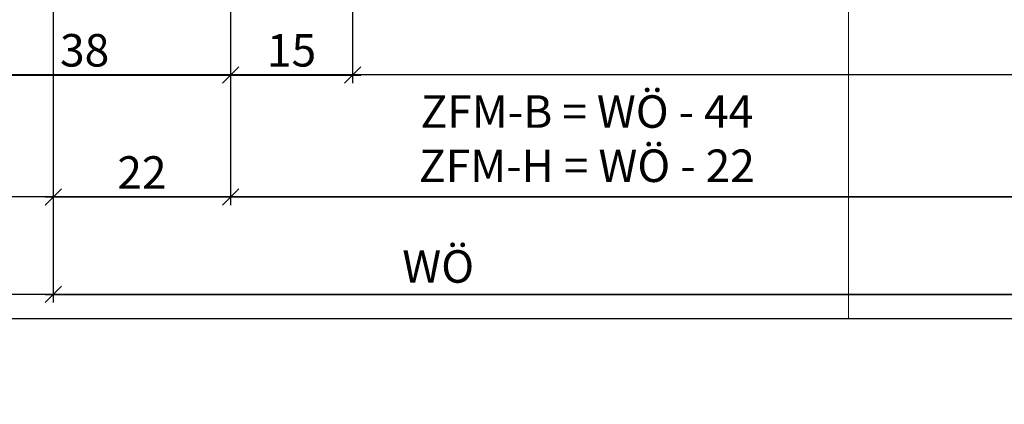
# Model space of a CAD drawing. Units: millimetres. Extents: x -41716 to -17716, y 11481 to 11732.
# Drawn here: x -41644 to -41523, y 11481 to 11529 of the extents above; entities that cross this region are included whole.
import ezdxf

# ---------------------------------------------------------------- set-up
doc = ezdxf.new("R2010")
doc.units = ezdxf.units.MM
doc.header["$LTSCALE"] = 0.2
doc.layers.add('Bem_1_1', color=7, linetype='Continuous', lineweight=18)
doc.layers.add('Konlinie', color=9, linetype='Continuous', plot=False)
doc.layers.add('küffner', color=1, linetype='Continuous', lineweight=18, plot=False)
doc.styles.add('Bemtext', font='arial.ttf')
doc.dimstyles.new('BEM_1_1$0', dxfattribs={"dimtxt": 4, "dimasz": 2, "dimexe": 1, "dimexo": 3, "dimgap": 1, "dimtad": 1, "dimdec": 0, "dimrnd": 0.1, "dimzin": 9, "dimdsep": 46, "dimtxsty": 'Bemtext', "dimblk": 'OBLIQUE', "dimcen": 0, "dimdle": 1, "dimclrd": 151, "dimclre": 252, "dimclrt": 151, "dimadec": 0, "dimazin": 2, "dimtfac": 1, "dimtdec": 0, "dimtix": 1, "dimtmove": 0, "dimatfit": 0, "dimldrblk": 'OBLIQUE', "dimfxl": 1, "dimtolj": 1, "dimtzin": 12, "dimarcsym": 0})

# ---------------------------------------------------------------- blocks, each defined once
blk = doc.blocks.new('_Oblique')
at = {"color": 0, "linetype": 'ByBlock', "lineweight": -2}
blk.add_line((-0.5, -0.5), (0.5, 0.5), dxfattribs=at)
blk = doc.blocks.new('*D22')
at = {"layer": 'Bem_1_1', "color": 252, "lineweight": -2}
for p, q in [((-41639.78141933776, 11513.23510980121), (-41639.78141933776, 11505.85569107772)), ((-41617.98084832764, 11513.23510980121), (-41617.98084832764, 11505.85569107772))]:
    blk.add_line(p, q, dxfattribs=at)
at = {"layer": 'Bem_1_1', "color": 151, "lineweight": -2}
blk.add_line((-41640.78141933775, 11506.85569107772), (-41616.98084832765, 11506.85569107772), dxfattribs=at)
at = {"layer": 'Defpoints', "color": 0}
for p in [(-41639.78141933776, 11516.23510980122), (-41617.98084832764, 11516.23510980122), (-41617.98084832764, 11506.85569107772)]:
    blk.add_point(p, dxfattribs=at)
at = {"layer": 'Bem_1_1', "color": 151, "lineweight": -2, "xscale": 2, "yscale": 2, "zscale": 2, "rotation": 180}
blk.add_blockref('_Oblique', (-41639.78141933776, 11506.85569107772), dxfattribs=at)
at = {"layer": 'Bem_1_1', "color": 151, "lineweight": -2, "xscale": 2, "yscale": 2, "zscale": 2}
blk.add_blockref('_Oblique', (-41617.98084832764, 11506.85569107772), dxfattribs=at)
at = {"layer": 'Bem_1_1', "color": 151, "insert": (-41628.8811338327, 11509.8638766166), "char_height": 4, "attachment_point": 5, "style": 'Bemtext'}
blk.add_mtext('\\A1;22', dxfattribs=at)
blk = doc.blocks.new('*D23')
at = {"layer": 'Bem_1_1', "color": 252, "lineweight": -2}
for p, q in [((-41639.78141933776, 11566.36811379093), (-41639.78141933776, 11493.86811379093)), ((-40958.44791114197, 11561.86811379093), (-40958.44791114197, 11493.86811379093))]:
    blk.add_line(p, q, dxfattribs=at)
at = {"layer": 'Bem_1_1', "color": 151, "lineweight": -2}
blk.add_line((-41640.78141933775, 11494.86811379093), (-40957.44791114197, 11494.86811379093), dxfattribs=at)
at = {"layer": 'Defpoints', "color": 0}
for p in [(-41639.78141933776, 11569.36811379092), (-40958.44791114197, 11564.86811379093), (-40958.44791114197, 11494.86811379093)]:
    blk.add_point(p, dxfattribs=at)
at = {"layer": 'Bem_1_1', "color": 151, "lineweight": -2, "xscale": 2, "yscale": 2, "zscale": 2, "rotation": 180}
blk.add_blockref('_Oblique', (-41639.78141933776, 11494.86811379093), dxfattribs=at)
at = {"layer": 'Bem_1_1', "color": 151, "lineweight": -2, "xscale": 2, "yscale": 2, "zscale": 2}
blk.add_blockref('_Oblique', (-40958.44791114197, 11494.86811379093), dxfattribs=at)
at = {"layer": 'Bem_1_1', "color": 151, "insert": (-41592.44622091401, 11498.3046758646), "char_height": 4, "attachment_point": 5, "style": 'Bemtext'}
blk.add_mtext('\\A1;WÖ', dxfattribs=at)
blk = doc.blocks.new('*D24')
at = {"layer": 'Bem_1_1', "color": 252, "lineweight": -2}
for p, q in [((-41012.83693861446, 11560.15831990102), (-41012.83693861446, 11505.85569107772)), ((-41617.98084832764, 11552.48010906986), (-41617.98084832764, 11505.85569107772))]:
    blk.add_line(p, q, dxfattribs=at)
at = {"layer": 'Bem_1_1', "color": 151, "lineweight": -2}
blk.add_line((-41618.98084832765, 11506.85569107772), (-41011.83693861447, 11506.85569107772), dxfattribs=at)
at = {"layer": 'Defpoints', "color": 0}
for p in [(-41012.83693861446, 11563.15831990102), (-41617.98084832764, 11555.48010906986), (-41012.83693861446, 11506.85569107772)]:
    blk.add_point(p, dxfattribs=at)
at = {"layer": 'Bem_1_1', "color": 151, "lineweight": -2, "xscale": 2, "yscale": 2, "zscale": 2, "rotation": 180}
blk.add_blockref('_Oblique', (-41617.98084832764, 11506.85569107772), dxfattribs=at)
at = {"layer": 'Bem_1_1', "color": 151, "lineweight": -2, "xscale": 2, "yscale": 2, "zscale": 2}
blk.add_blockref('_Oblique', (-41012.83693861446, 11506.85569107772), dxfattribs=at)
at = {"layer": 'Bem_1_1', "color": 151, "insert": (-41574.16116974091, 11514.02804214639), "char_height": 4, "attachment_point": 5, "style": 'Bemtext'}
blk.add_mtext('\\A1;ZFM-B = WÖ - 44\\PZFM-H = WÖ - 22', dxfattribs=at)
blk = doc.blocks.new('*D32')
at = {"layer": 'Bem_1_1', "color": 252, "lineweight": -2}
for p, q in [((-41602.98084832764, 11604.36868703565), (-41602.98084832764, 11520.85569107772)), ((-41617.98084832764, 11550.36868703565), (-41617.98084832764, 11520.85569107772))]:
    blk.add_line(p, q, dxfattribs=at)
at = {"layer": 'Bem_1_1', "color": 151, "lineweight": -2}
blk.add_line((-41618.98084832765, 11521.85569107772), (-41601.98084832765, 11521.85569107772), dxfattribs=at)
at = {"layer": 'Defpoints', "color": 0}
for p in [(-41602.98084832764, 11607.36868703565), (-41617.98084832764, 11553.36868703565), (-41602.98084832764, 11521.85569107772)]:
    blk.add_point(p, dxfattribs=at)
at = {"layer": 'Bem_1_1', "color": 151, "lineweight": -2, "xscale": 2, "yscale": 2, "zscale": 2, "rotation": 180}
blk.add_blockref('_Oblique', (-41617.98084832764, 11521.85569107772), dxfattribs=at)
at = {"layer": 'Bem_1_1', "color": 151, "lineweight": -2, "xscale": 2, "yscale": 2, "zscale": 2}
blk.add_blockref('_Oblique', (-41602.98084832764, 11521.85569107772), dxfattribs=at)
at = {"layer": 'Bem_1_1', "color": 151, "insert": (-41610.48084832764, 11524.89798302861), "char_height": 4, "attachment_point": 5, "style": 'Bemtext'}
blk.add_mtext('\\A1;15', dxfattribs=at)
blk = doc.blocks.new('*D34')
at = {"layer": 'Bem_1_1', "color": 252, "lineweight": -2}
for p, q in [((-41655.98084832764, 11550.36868703565), (-41655.98084832764, 11520.85569107772)), ((-41617.98084832764, 11550.36868703565), (-41617.98084832764, 11520.85569107772))]:
    blk.add_line(p, q, dxfattribs=at)
at = {"layer": 'Bem_1_1', "color": 151, "lineweight": -2}
blk.add_line((-41656.98084832765, 11521.85569107772), (-41616.98084832765, 11521.85569107772), dxfattribs=at)
at = {"layer": 'Defpoints', "color": 0}
for p in [(-41655.98084832764, 11553.36868703565), (-41617.98084832764, 11553.36868703565), (-41617.98084832764, 11521.85569107772)]:
    blk.add_point(p, dxfattribs=at)
at = {"layer": 'Bem_1_1', "color": 151, "lineweight": -2, "xscale": 2, "yscale": 2, "zscale": 2, "rotation": 180}
blk.add_blockref('_Oblique', (-41655.98084832764, 11521.85569107772), dxfattribs=at)
at = {"layer": 'Bem_1_1', "color": 151, "lineweight": -2, "xscale": 2, "yscale": 2, "zscale": 2}
blk.add_blockref('_Oblique', (-41617.98084832764, 11521.85569107772), dxfattribs=at)
at = {"layer": 'Bem_1_1', "color": 151, "insert": (-41635.92542648833, 11524.89934728509), "char_height": 4, "attachment_point": 5, "style": 'Bemtext'}
blk.add_mtext('\\A1;38', dxfattribs=at)

msp = doc.modelspace()

# ---------------------------------------------------------------- linework, layer by layer
at = {"layer": 'Konlinie', "color": 4, "linetype": 'Continuous'}
for p, q in [((-17716.28141933771, 11521.86811379095), (-41716.28141933775, 11521.86811379093)), ((-17716.28141933771, 11506.86811379095), (-41716.28141933775, 11506.86811379093)), ((-17716.28141933771, 11494.86811379095), (-41716.28141933775, 11494.86811379093))]:
    msp.add_line(p, q, dxfattribs=at)
at = {"layer": 'Konlinie', "color": 21, "linetype": 'Continuous'}
msp.add_line((-17716.28141933771, 11491.86811379095), (-41716.28141933775, 11491.86811379093), dxfattribs=at)
at = {"layer": 'küffner'}
msp.add_lwpolyline([(-41701.98084832764, 11731.86811379093), (-41541.98084832764, 11731.86811379093), (-41541.98084832764, 11491.86811379093), (-41701.98084832764, 11491.86811379093)], close=True, dxfattribs=at)

# ---------------------------------------------------------------- dimensions: what is measured, and where the dimension line sits
at = {"layer": 'Bem_1_1'}
for base, p1, p2, picture, middle in [((-41602.98084832764, 11521.85569107772), (-41617.98084832764, 11553.36868703565), (-41602.98084832764, 11607.36868703565), '*D32', (-41610.48084832764, 11524.89798302861)), ((-41617.98084832764, 11506.85569107772), (-41639.78141933776, 11516.23510980122), (-41617.98084832764, 11516.23510980122), '*D22', (-41628.8811338327, 11509.8638766166))]:
    dim = msp.add_linear_dim(base=base, p1=p1, p2=p2, dimstyle='BEM_1_1$0', dxfattribs=at)
    dim.commit()
    dim.dimension.update_dxf_attribs({"geometry": picture, "text_midpoint": middle})
for base, p1, p2, text, picture, middle in [((-40958.44791114197, 11494.86811379093), (-41639.78141933776, 11569.36811379092), (-40958.44791114197, 11564.86811379093), 'WÖ', '*D23', (-41592.44622091401, 11494.86811379093)), ((-41012.83693861446, 11506.85569107772), (-41617.98084832764, 11555.48010906986), (-41012.83693861446, 11563.15831990102), 'ZFM-B = WÖ - 44\\PZFM-H = WÖ - 22', '*D24', (-41574.16116974091, 11506.85569107772))]:
    dim = msp.add_linear_dim(base=base, p1=p1, p2=p2, text=text, dimstyle='BEM_1_1$0', dxfattribs=at)
    dim.commit()
    dim.dimension.update_dxf_attribs({"geometry": picture, "text_midpoint": middle, "dimtype": 128})
dim = msp.add_linear_dim(base=(-41617.98084832764, 11521.85569107772), p1=(-41655.98084832764, 11553.36868703565), p2=(-41617.98084832764, 11553.36868703565), dimstyle='BEM_1_1$0', dxfattribs=at)
dim.commit()
dim.dimension.update_dxf_attribs({"geometry": '*D34', "text_midpoint": (-41635.92542648833, 11521.85569107772), "dimtype": 128})

doc.saveas('drawing.dxf')
